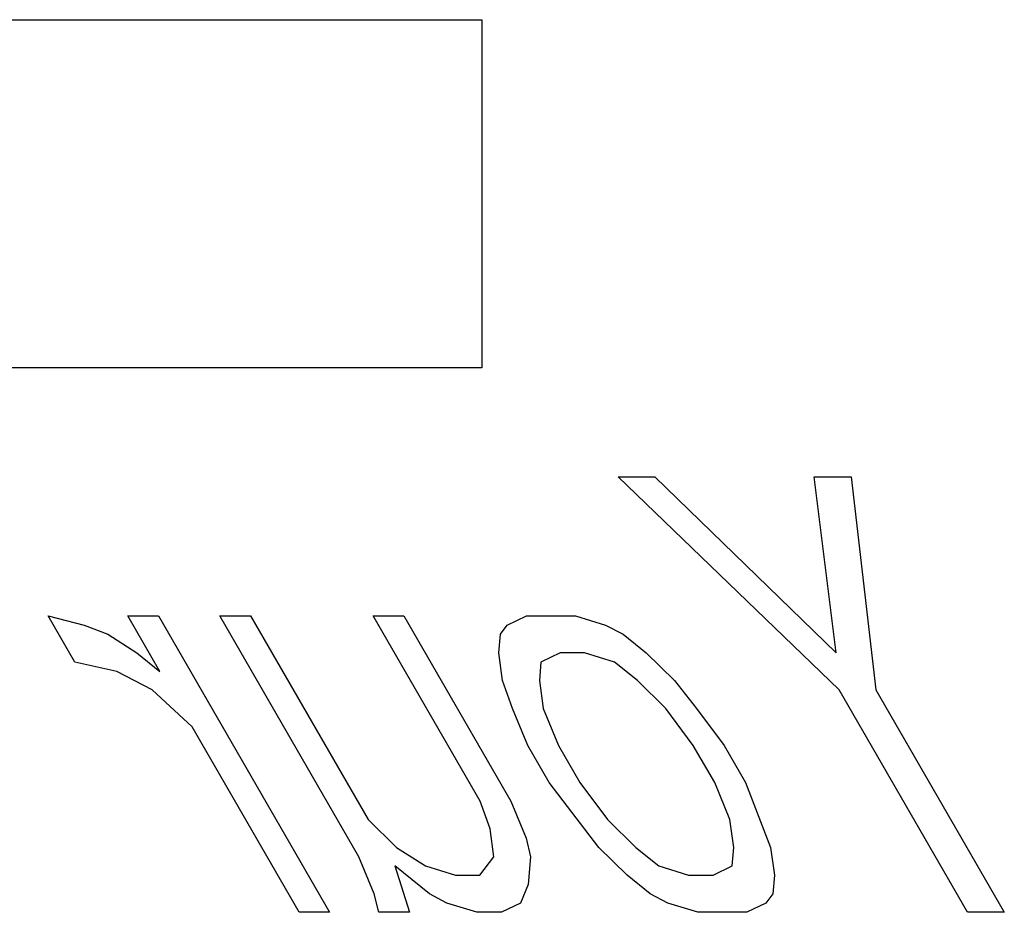
# Model space of a CAD drawing. Units: inches. Extents: x -48 to 57, y -29 to 40.
# Drawn here: x -18 to -17, y -1 to 0 of the extents above; entities that cross this region are included whole.
import ezdxf

# ---------------------------------------------------------------- set-up
doc = ezdxf.new("R2010")
doc.units = ezdxf.units.IN
doc.header["$MEASUREMENT"] = 0
for name, pattern in [('AI-Linetype-207', [6.721042, 3.360521, -3.360521]), ('AI-Linetype-211', [6.721042, 3.360521, -3.360521]), ('AI-Linetype-227', [6.721042, 3.360521, -3.360521]), ('AI-Linetype-228', [6.721042, 3.360521, -3.360521]), ('AI-Linetype-229', [6.721042, 3.360521, -3.360521]), ('AI-Linetype-230', [6.721042, 3.360521, -3.360521]), ('AI-Linetype-231', [6.721042, 3.360521, -3.360521]), ('AI-Linetype-235', [6.721042, 3.360521, -3.360521]), ('AI-Linetype-241', [6.721042, 3.360521, -3.360521]), ('AI-Linetype-242', [6.721042, 3.360521, -3.360521]), ('AI-Linetype-243', [6.721042, 3.360521, -3.360521]), ('AI-Linetype-244', [6.721042, 3.360521, -3.360521]), ('AI-Linetype-249', [6.721042, 3.360521, -3.360521]), ('AI-Linetype-250', [6.721042, 3.360521, -3.360521]), ('AI-Linetype-257', [6.721042, 3.360521, -3.360521]), ('AI-Linetype-258', [6.721042, 3.360521, -3.360521]), ('AI-Linetype-259', [6.721042, 3.360521, -3.360521]), ('AI-Linetype-260', [6.721042, 3.360521, -3.360521]), ('AI-Linetype-261', [6.721042, 3.360521, -3.360521]), ('AI-Linetype-262', [6.721042, 3.360521, -3.360521]), ('AI-Linetype-265', [6.721042, 3.360521, -3.360521]), ('AI-Linetype-266', [6.721042, 3.360521, -3.360521]), ('AI-Linetype-334', [6.721042, 3.360521, -3.360521]), ('AI-Linetype-335', [6.721042, 3.360521, -3.360521]), ('AI-Linetype-336', [6.721042, 3.360521, -3.360521]), ('AI-Linetype-337', [6.721042, 3.360521, -3.360521]), ('AI-Linetype-338', [6.721042, 3.360521, -3.360521]), ('AI-Linetype-358', [6.721042, 3.360521, -3.360521]), ('AI-Linetype-359', [6.721042, 3.360521, -3.360521]), ('AI-Linetype-378', [6.721042, 3.360521, -3.360521]), ('AI-Linetype-394', [6.721042, 3.360521, -3.360521]), ('AI-Linetype-395', [6.721042, 3.360521, -3.360521]), ('AI-Linetype-396', [6.721042, 3.360521, -3.360521]), ('AI-Linetype-397', [6.721042, 3.360521, -3.360521]), ('AI-Linetype-409', [6.721042, 3.360521, -3.360521]), ('AI-Linetype-410', [6.721042, 3.360521, -3.360521]), ('AI-Linetype-413', [6.721042, 3.360521, -3.360521]), ('AI-Linetype-414', [6.721042, 3.360521, -3.360521]), ('AI-Linetype-415', [6.721042, 3.360521, -3.360521]), ('AI-Linetype-416', [6.721042, 3.360521, -3.360521]), ('AI-Linetype-417', [6.721042, 3.360521, -3.360521]), ('AI-Linetype-418', [6.721042, 3.360521, -3.360521]), ('AI-Linetype-419', [6.721042, 3.360521, -3.360521]), ('AI-Linetype-420', [6.721042, 3.360521, -3.360521]), ('AI-Linetype-421', [6.721042, 3.360521, -3.360521]), ('AI-Linetype-422', [6.721042, 3.360521, -3.360521]), ('AI-Linetype-423', [6.721042, 3.360521, -3.360521]), ('AI-Linetype-424', [6.721042, 3.360521, -3.360521]), ('AI-Linetype-428', [6.721042, 3.360521, -3.360521]), ('AI-Linetype-429', [6.721042, 3.360521, -3.360521]), ('AI-Linetype-430', [6.721042, 3.360521, -3.360521]), ('AI-Linetype-431', [6.721042, 3.360521, -3.360521]), ('AI-Linetype-432', [6.721042, 3.360521, -3.360521]), ('AI-Linetype-433', [6.721042, 3.360521, -3.360521]), ('AI-Linetype-434', [6.721042, 3.360521, -3.360521]), ('AI-Linetype-435', [6.721042, 3.360521, -3.360521]), ('AI-Linetype-436', [6.721042, 3.360521, -3.360521]), ('AI-Linetype-437', [6.721042, 3.360521, -3.360521]), ('AI-Linetype-438', [6.721042, 3.360521, -3.360521]), ('AI-Linetype-439', [6.721042, 3.360521, -3.360521]), ('AI-Linetype-440', [6.721042, 3.360521, -3.360521]), ('AI-Linetype-441', [6.721042, 3.360521, -3.360521]), ('AI-Linetype-444', [6.721042, 3.360521, -3.360521]), ('AI-Linetype-475', [6.721042, 3.360521, -3.360521]), ('AI-Linetype-476', [6.721042, 3.360521, -3.360521]), ('AI-Linetype-477', [6.721042, 3.360521, -3.360521]), ('AI-Linetype-478', [6.721042, 3.360521, -3.360521]), ('AI-Linetype-479', [6.721042, 3.360521, -3.360521]), ('AI-Linetype-480', [6.721042, 3.360521, -3.360521]), ('AI-Linetype-481', [6.721042, 3.360521, -3.360521]), ('AI-Linetype-482', [6.721042, 3.360521, -3.360521]), ('AI-Linetype-483', [6.721042, 3.360521, -3.360521]), ('AI-Linetype-484', [6.721042, 3.360521, -3.360521]), ('AI-Linetype-503', [6.721042, 3.360521, -3.360521]), ('AI-Linetype-504', [6.721042, 3.360521, -3.360521]), ('AI-Linetype-505', [6.721042, 3.360521, -3.360521]), ('AI-Linetype-506', [6.721042, 3.360521, -3.360521]), ('AI-Linetype-507', [6.721042, 3.360521, -3.360521]), ('AI-Linetype-508', [6.721042, 3.360521, -3.360521]), ('AI-Linetype-509', [6.721042, 3.360521, -3.360521]), ('AI-Linetype-510', [6.721042, 3.360521, -3.360521]), ('AI-Linetype-511', [6.721042, 3.360521, -3.360521]), ('AI-Linetype-512', [6.721042, 3.360521, -3.360521]), ('AI-Linetype-513', [6.721042, 3.360521, -3.360521]), ('AI-Linetype-514', [6.721042, 3.360521, -3.360521]), ('AI-Linetype-546', [6.721042, 3.360521, -3.360521]), ('AI-Linetype-557', [6.721042, 3.360521, -3.360521]), ('AI-Linetype-558', [6.721042, 3.360521, -3.360521]), ('AI-Linetype-559', [6.721042, 3.360521, -3.360521]), ('AI-Linetype-597', [6.721042, 3.360521, -3.360521]), ('AI-Linetype-598', [6.721042, 3.360521, -3.360521]), ('AI-Linetype-599', [6.721042, 3.360521, -3.360521]), ('AI-Linetype-600', [6.721042, 3.360521, -3.360521]), ('AI-Linetype-601', [6.721042, 3.360521, -3.360521]), ('AI-Linetype-767', [6.721042, 3.360521, -3.360521]), ('AI-Linetype-784', [6.721042, 3.360521, -3.360521]), ('AI-Linetype-795', [6.721042, 3.360521, -3.360521])]:
    doc.linetypes.add(name, pattern=pattern)
doc.layers.add('DEFAULT_2', color=7, linetype='Continuous')

# ---------------------------------------------------------------- blocks, each defined once
blk = doc.blocks.new('block 428')
at = {"color": 253, "linetype": 'AI-Linetype-207', "lineweight": 25}
blk.add_lwpolyline([(-17.6367, -0.8967), (-17.6851, -0.8861)], dxfattribs=at)
blk = doc.blocks.new('block 434')
at = {"color": 253, "linetype": 'AI-Linetype-211', "lineweight": 25}
blk.add_lwpolyline([(-17.7158, -0.8329), (-17.6744, -0.8435)], dxfattribs=at)
blk = doc.blocks.new('block 450')
at = {"color": 253, "linetype": 'AI-Linetype-227', "lineweight": 25}
blk.add_lwpolyline([(-17.2235, -1.1733), (-17.2578, -1.1627)], dxfattribs=at)
blk = doc.blocks.new('block 451')
at = {"color": 253, "linetype": 'AI-Linetype-228', "lineweight": 25}
blk.add_lwpolyline([(-17.2823, -1.1201), (-17.248, -1.1307)], dxfattribs=at)
blk = doc.blocks.new('block 452')
at = {"color": 253, "linetype": 'AI-Linetype-229', "lineweight": 25}
blk.add_lwpolyline([(-16.9699, -1.1733), (-17.0043, -1.1627)], dxfattribs=at)
blk = doc.blocks.new('block 453')
at = {"color": 253, "linetype": 'AI-Linetype-230', "lineweight": 25}
blk.add_lwpolyline([(-17.0147, -1.1201), (-16.9804, -1.1307)], dxfattribs=at)
blk = doc.blocks.new('block 454')
at = {"color": 253, "linetype": 'AI-Linetype-231', "lineweight": 25}
blk.add_lwpolyline([(-17.0653, -0.8861), (-17.0997, -0.8754)], dxfattribs=at)
blk = doc.blocks.new('block 458')
at = {"color": 253, "linetype": 'AI-Linetype-235', "lineweight": 25}
blk.add_lwpolyline([(-17.6744, -0.8435), (-17.6472, -0.8541)], dxfattribs=at)
blk = doc.blocks.new('block 464')
at = {"color": 253, "linetype": 'AI-Linetype-241', "lineweight": 25}
blk.add_lwpolyline([(-17.2578, -1.1627), (-17.278, -1.152)], dxfattribs=at)
blk = doc.blocks.new('block 465')
at = {"color": 253, "linetype": 'AI-Linetype-242', "lineweight": 25}
blk.add_lwpolyline([(-17.5962, -0.918), (-17.6367, -0.8967)], dxfattribs=at)
blk = doc.blocks.new('block 466')
at = {"color": 253, "linetype": 'AI-Linetype-243', "lineweight": 25}
blk.add_lwpolyline([(-17.0043, -1.1627), (-17.0245, -1.152)], dxfattribs=at)
blk = doc.blocks.new('block 467')
at = {"color": 253, "linetype": 'AI-Linetype-244', "lineweight": 25}
blk.add_lwpolyline([(-17.0758, -0.8435), (-17.0556, -0.8541)], dxfattribs=at)
blk = doc.blocks.new('block 472')
at = {"color": 253, "linetype": 'AI-Linetype-249', "lineweight": 25}
blk.add_lwpolyline([(-17.3158, -1.0988), (-17.2823, -1.1201)], dxfattribs=at)
blk = doc.blocks.new('block 473')
at = {"color": 253, "linetype": 'AI-Linetype-250', "lineweight": 25}
blk.add_lwpolyline([(-17.6472, -0.8541), (-17.6138, -0.8754)], dxfattribs=at)
blk = doc.blocks.new('block 480')
at = {"color": 253, "linetype": 'AI-Linetype-257', "lineweight": 25}
blk.add_lwpolyline([(-17.278, -1.152), (-17.3176, -1.1201)], dxfattribs=at)
blk = doc.blocks.new('block 481')
at = {"color": 253, "linetype": 'AI-Linetype-258', "lineweight": 25}
blk.add_lwpolyline([(-17.6138, -0.8754), (-17.5874, -0.8967)], dxfattribs=at)
blk = doc.blocks.new('block 482')
at = {"color": 253, "linetype": 'AI-Linetype-259', "lineweight": 25}
blk.add_lwpolyline([(-17.0245, -1.152), (-17.0508, -1.1307)], dxfattribs=at)
blk = doc.blocks.new('block 483')
at = {"color": 253, "linetype": 'AI-Linetype-260', "lineweight": 25}
blk.add_lwpolyline([(-17.0411, -1.0988), (-17.0147, -1.1201)], dxfattribs=at)
blk = doc.blocks.new('block 484')
at = {"color": 253, "linetype": 'AI-Linetype-261', "lineweight": 25}
blk.add_lwpolyline([(-17.039, -0.9073), (-17.0653, -0.8861)], dxfattribs=at)
blk = doc.blocks.new('block 485')
at = {"color": 253, "linetype": 'AI-Linetype-262', "lineweight": 25}
blk.add_lwpolyline([(-17.5505, -0.9605), (-17.5962, -0.918)], dxfattribs=at)
blk = doc.blocks.new('block 488')
at = {"color": 253, "linetype": 'AI-Linetype-265', "lineweight": 25}
blk.add_lwpolyline([(-17.3483, -1.0669), (-17.3158, -1.0988)], dxfattribs=at)
blk = doc.blocks.new('block 489')
at = {"color": 253, "linetype": 'AI-Linetype-266', "lineweight": 25}
blk.add_lwpolyline([(-17.0508, -1.1307), (-17.0834, -1.0988)], dxfattribs=at)
blk = doc.blocks.new('block 558')
at = {"color": 253, "linetype": 'AI-Linetype-334', "lineweight": 25}
blk.add_lwpolyline([(-16.6178, -1.1733), (-16.6601, -1.1733)], dxfattribs=at)
blk = doc.blocks.new('block 559')
at = {"color": 253, "linetype": 'AI-Linetype-335', "lineweight": 25}
blk.add_lwpolyline([(-16.9136, -1.1733), (-16.9699, -1.1733)], dxfattribs=at)
blk = doc.blocks.new('block 560')
at = {"color": 253, "linetype": 'AI-Linetype-336', "lineweight": 25}
blk.add_lwpolyline([(-17.1953, -1.1733), (-17.2235, -1.1733)], dxfattribs=at)
blk = doc.blocks.new('block 561')
at = {"color": 253, "linetype": 'AI-Linetype-337', "lineweight": 25}
blk.add_lwpolyline([(-17.3009, -1.1733), (-17.3361, -1.1733)], dxfattribs=at)
blk = doc.blocks.new('block 562')
at = {"color": 253, "linetype": 'AI-Linetype-338', "lineweight": 25}
blk.add_lwpolyline([(-17.3925, -1.1733), (-17.4277, -1.1733)], dxfattribs=at)
blk = doc.blocks.new('block 582')
at = {"color": 253, "linetype": 'AI-Linetype-358', "lineweight": 25}
blk.add_lwpolyline([(-17.248, -1.1307), (-17.2199, -1.1307)], dxfattribs=at)
blk = doc.blocks.new('block 583')
at = {"color": 253, "linetype": 'AI-Linetype-359', "lineweight": 25}
blk.add_lwpolyline([(-16.9804, -1.1307), (-16.9523, -1.1307)], dxfattribs=at)
blk = doc.blocks.new('block 603')
at = {"color": 253, "linetype": 'AI-Linetype-378', "lineweight": 25}
blk.add_lwpolyline([(-17.0997, -0.8754), (-17.1278, -0.8754)], dxfattribs=at)
blk = doc.blocks.new('block 620')
at = {"color": 253, "linetype": 'AI-Linetype-394', "lineweight": 25}
blk.add_lwpolyline([(-17.6242, -0.8329), (-17.589, -0.8329)], dxfattribs=at)
blk = doc.blocks.new('block 621')
at = {"color": 253, "linetype": 'AI-Linetype-395', "lineweight": 25}
blk.add_lwpolyline([(-17.5186, -0.8329), (-17.4834, -0.8329)], dxfattribs=at)
blk = doc.blocks.new('block 622')
at = {"color": 253, "linetype": 'AI-Linetype-396', "lineweight": 25}
blk.add_lwpolyline([(-17.3425, -0.8329), (-17.3073, -0.8329)], dxfattribs=at)
blk = doc.blocks.new('block 623')
at = {"color": 253, "linetype": 'AI-Linetype-397', "lineweight": 25}
blk.add_lwpolyline([(-17.1665, -0.8329), (-17.1101, -0.8329)], dxfattribs=at)
blk = doc.blocks.new('block 635')
at = {"color": 253, "linetype": 'AI-Linetype-409', "lineweight": 25}
blk.add_lwpolyline([(-17.0614, -0.6733), (-17.0192, -0.6733)], dxfattribs=at)
blk = doc.blocks.new('block 636')
at = {"color": 253, "linetype": 'AI-Linetype-410', "lineweight": 25}
blk.add_lwpolyline([(-16.8361, -0.6733), (-16.7938, -0.6733)], dxfattribs=at)
blk = doc.blocks.new('block 640')
at = {"color": 253, "linetype": 'AI-Linetype-413', "lineweight": 25}
blk.add_lwpolyline([(-17.1101, -0.8329), (-17.0758, -0.8435)], dxfattribs=at)
blk = doc.blocks.new('block 641')
at = {"color": 253, "linetype": 'AI-Linetype-414', "lineweight": 25}
blk.add_lwpolyline([(-17.0556, -0.8541), (-17.0292, -0.8754)], dxfattribs=at)
blk = doc.blocks.new('block 642')
at = {"color": 253, "linetype": 'AI-Linetype-415', "lineweight": 25}
blk.add_lwpolyline([(-16.8075, -0.918), (-17.0614, -0.6733)], dxfattribs=at)
blk = doc.blocks.new('block 643')
at = {"color": 253, "linetype": 'AI-Linetype-416', "lineweight": 25}
blk.add_lwpolyline([(-17.0192, -0.6733), (-16.8109, -0.8754)], dxfattribs=at)
blk = doc.blocks.new('block 644')
at = {"color": 253, "linetype": 'AI-Linetype-417', "lineweight": 25}
blk.add_lwpolyline([(-17.0736, -1.0669), (-17.0411, -1.0988)], dxfattribs=at)
blk = doc.blocks.new('block 645')
at = {"color": 253, "linetype": 'AI-Linetype-418', "lineweight": 25}
blk.add_lwpolyline([(-17.0065, -0.9392), (-17.039, -0.9073)], dxfattribs=at)
blk = doc.blocks.new('block 646')
at = {"color": 253, "linetype": 'AI-Linetype-419', "lineweight": 25}
blk.add_lwpolyline([(-17.0292, -0.8754), (-16.9967, -0.9073)], dxfattribs=at)
blk = doc.blocks.new('block 647')
at = {"color": 253, "linetype": 'AI-Linetype-420', "lineweight": 25}
blk.add_lwpolyline([(-16.9967, -0.9073), (-16.9713, -0.9392)], dxfattribs=at)
blk = doc.blocks.new('block 648')
at = {"color": 253, "linetype": 'AI-Linetype-421', "lineweight": 25}
blk.add_lwpolyline([(-17.0834, -1.0988), (-17.1404, -1.0243)], dxfattribs=at)
blk = doc.blocks.new('block 649')
at = {"color": 253, "linetype": 'AI-Linetype-422', "lineweight": 25}
blk.add_lwpolyline([(-17.1052, -1.0243), (-17.0736, -1.0669)], dxfattribs=at)
blk = doc.blocks.new('block 650')
at = {"color": 253, "linetype": 'AI-Linetype-423', "lineweight": 25}
blk.add_lwpolyline([(-16.9749, -0.9818), (-17.0065, -0.9392)], dxfattribs=at)
blk = doc.blocks.new('block 651')
at = {"color": 253, "linetype": 'AI-Linetype-424', "lineweight": 25}
blk.add_lwpolyline([(-16.9713, -0.9392), (-16.9396, -0.9818)], dxfattribs=at)
blk = doc.blocks.new('block 655')
at = {"color": 253, "linetype": 'AI-Linetype-428', "lineweight": 25}
blk.add_lwpolyline([(-17.6851, -0.8861), (-17.7158, -0.8329)], dxfattribs=at)
blk = doc.blocks.new('block 656')
at = {"color": 253, "linetype": 'AI-Linetype-429', "lineweight": 25}
blk.add_lwpolyline([(-17.4277, -1.1733), (-17.5505, -0.9605)], dxfattribs=at)
blk = doc.blocks.new('block 657')
at = {"color": 253, "linetype": 'AI-Linetype-430', "lineweight": 25}
blk.add_lwpolyline([(-17.5874, -0.8967), (-17.6242, -0.8329)], dxfattribs=at)
blk = doc.blocks.new('block 658')
at = {"color": 253, "linetype": 'AI-Linetype-431', "lineweight": 25}
blk.add_lwpolyline([(-17.589, -0.8329), (-17.3925, -1.1733)], dxfattribs=at)
blk = doc.blocks.new('block 659')
at = {"color": 253, "linetype": 'AI-Linetype-432', "lineweight": 25}
blk.add_lwpolyline([(-17.3589, -1.1095), (-17.5186, -0.8329)], dxfattribs=at)
blk = doc.blocks.new('block 660')
at = {"color": 253, "linetype": 'AI-Linetype-433', "lineweight": 25}
blk.add_lwpolyline([(-17.4834, -0.8329), (-17.3483, -1.0669)], dxfattribs=at)
blk = doc.blocks.new('block 661')
at = {"color": 253, "linetype": 'AI-Linetype-434', "lineweight": 25}
blk.add_lwpolyline([(-17.2197, -1.0456), (-17.3425, -0.8329)], dxfattribs=at)
blk = doc.blocks.new('block 662')
at = {"color": 253, "linetype": 'AI-Linetype-435', "lineweight": 25}
blk.add_lwpolyline([(-17.3073, -0.8329), (-17.1845, -1.0456)], dxfattribs=at)
blk = doc.blocks.new('block 663')
at = {"color": 253, "linetype": 'AI-Linetype-436', "lineweight": 25}
blk.add_lwpolyline([(-17.1404, -1.0243), (-17.165, -0.9818)], dxfattribs=at)
blk = doc.blocks.new('block 664')
at = {"color": 253, "linetype": 'AI-Linetype-437', "lineweight": 25}
blk.add_lwpolyline([(-17.1298, -0.9818), (-17.1052, -1.0243)], dxfattribs=at)
blk = doc.blocks.new('block 665')
at = {"color": 253, "linetype": 'AI-Linetype-438', "lineweight": 25}
blk.add_lwpolyline([(-16.9503, -1.0243), (-16.9749, -0.9818)], dxfattribs=at)
blk = doc.blocks.new('block 666')
at = {"color": 253, "linetype": 'AI-Linetype-439', "lineweight": 25}
blk.add_lwpolyline([(-16.9396, -0.9818), (-16.9151, -1.0243)], dxfattribs=at)
blk = doc.blocks.new('block 667')
at = {"color": 253, "linetype": 'AI-Linetype-440', "lineweight": 25}
blk.add_lwpolyline([(-16.6601, -1.1733), (-16.8075, -0.918)], dxfattribs=at)
blk = doc.blocks.new('block 668')
at = {"color": 253, "linetype": 'AI-Linetype-441', "lineweight": 25}
blk.add_lwpolyline([(-16.7652, -0.918), (-16.6178, -1.1733)], dxfattribs=at)
blk = doc.blocks.new('block 671')
at = {"color": 253, "linetype": 'AI-Linetype-444', "lineweight": 25}
blk.add_lwpolyline([(-17.3414, -1.152), (-17.3589, -1.1095)], dxfattribs=at)
blk = doc.blocks.new('block 704')
at = {"color": 253, "linetype": 'AI-Linetype-475', "lineweight": 25}
blk.add_lwpolyline([(-17.1845, -1.0456), (-17.167, -1.0882)], dxfattribs=at)
blk = doc.blocks.new('block 705')
at = {"color": 253, "linetype": 'AI-Linetype-476', "lineweight": 25}
blk.add_lwpolyline([(-17.165, -0.9818), (-17.1825, -0.9392)], dxfattribs=at)
blk = doc.blocks.new('block 706')
at = {"color": 253, "linetype": 'AI-Linetype-477', "lineweight": 25}
blk.add_lwpolyline([(-17.1473, -0.9392), (-17.1298, -0.9818)], dxfattribs=at)
blk = doc.blocks.new('block 707')
at = {"color": 253, "linetype": 'AI-Linetype-478', "lineweight": 25}
blk.add_lwpolyline([(-16.9328, -1.0669), (-16.9503, -1.0243)], dxfattribs=at)
blk = doc.blocks.new('block 708')
at = {"color": 253, "linetype": 'AI-Linetype-479', "lineweight": 25}
blk.add_lwpolyline([(-16.9151, -1.0243), (-16.8862, -1.0988)], dxfattribs=at)
blk = doc.blocks.new('block 709')
at = {"color": 253, "linetype": 'AI-Linetype-480', "lineweight": 25}
blk.add_lwpolyline([(-17.2083, -1.0775), (-17.2197, -1.0456)], dxfattribs=at)
blk = doc.blocks.new('block 710')
at = {"color": 253, "linetype": 'AI-Linetype-481', "lineweight": 25}
blk.add_lwpolyline([(-17.1825, -0.9392), (-17.1939, -0.9073)], dxfattribs=at)
blk = doc.blocks.new('block 711')
at = {"color": 253, "linetype": 'AI-Linetype-482', "lineweight": 25}
blk.add_lwpolyline([(-17.3176, -1.1201), (-17.3009, -1.1733)], dxfattribs=at)
blk = doc.blocks.new('block 712')
at = {"color": 253, "linetype": 'AI-Linetype-483', "lineweight": 25}
blk.add_lwpolyline([(-17.3361, -1.1733), (-17.3414, -1.152)], dxfattribs=at)
blk = doc.blocks.new('block 713')
at = {"color": 253, "linetype": 'AI-Linetype-484', "lineweight": 25}
blk.add_lwpolyline([(-17.167, -1.0882), (-17.1617, -1.1095)], dxfattribs=at)
blk = doc.blocks.new('block 733')
at = {"color": 253, "linetype": 'AI-Linetype-503', "lineweight": 25}
blk.add_lwpolyline([(-17.204, -1.1095), (-17.2083, -1.0775)], dxfattribs=at)
blk = doc.blocks.new('block 734')
at = {"color": 253, "linetype": 'AI-Linetype-504', "lineweight": 25}
blk.add_lwpolyline([(-17.1939, -0.9073), (-17.1983, -0.8754)], dxfattribs=at)
blk = doc.blocks.new('block 735')
at = {"color": 253, "linetype": 'AI-Linetype-505', "lineweight": 25}
blk.add_lwpolyline([(-17.1517, -0.9073), (-17.1473, -0.9392)], dxfattribs=at)
blk = doc.blocks.new('block 736')
at = {"color": 253, "linetype": 'AI-Linetype-506', "lineweight": 25}
blk.add_lwpolyline([(-16.9284, -1.0988), (-16.9328, -1.0669)], dxfattribs=at)
blk = doc.blocks.new('block 737')
at = {"color": 253, "linetype": 'AI-Linetype-507', "lineweight": 25}
blk.add_lwpolyline([(-16.8862, -1.0988), (-16.8818, -1.1307)], dxfattribs=at)
blk = doc.blocks.new('block 738')
at = {"color": 253, "linetype": 'AI-Linetype-508', "lineweight": 25}
blk.add_lwpolyline([(-16.8109, -0.8754), (-16.8361, -0.6733)], dxfattribs=at)
blk = doc.blocks.new('block 739')
at = {"color": 253, "linetype": 'AI-Linetype-509', "lineweight": 25}
blk.add_lwpolyline([(-16.7938, -0.6733), (-16.7652, -0.918)], dxfattribs=at)
blk = doc.blocks.new('block 740')
at = {"color": 253, "linetype": 'AI-Linetype-510', "lineweight": 25}
blk.add_lwpolyline([(-17.1983, -0.8754), (-17.1965, -0.8541)], dxfattribs=at)
blk = doc.blocks.new('block 741')
at = {"color": 253, "linetype": 'AI-Linetype-511', "lineweight": 25}
blk.add_lwpolyline([(-17.1499, -0.8861), (-17.1517, -0.9073)], dxfattribs=at)
blk = doc.blocks.new('block 742')
at = {"color": 253, "linetype": 'AI-Linetype-512', "lineweight": 25}
blk.add_lwpolyline([(-17.1617, -1.1095), (-17.1644, -1.1414)], dxfattribs=at)
blk = doc.blocks.new('block 743')
at = {"color": 253, "linetype": 'AI-Linetype-513', "lineweight": 25}
blk.add_lwpolyline([(-16.9302, -1.1201), (-16.9284, -1.0988)], dxfattribs=at)
blk = doc.blocks.new('block 744')
at = {"color": 253, "linetype": 'AI-Linetype-514', "lineweight": 25}
blk.add_lwpolyline([(-16.8818, -1.1307), (-16.8836, -1.152)], dxfattribs=at)
blk = doc.blocks.new('block 776')
at = {"color": 253, "linetype": 'AI-Linetype-546', "lineweight": 25}
blk.add_lwpolyline([(-17.1644, -1.1414), (-17.1733, -1.1627)], dxfattribs=at)
blk = doc.blocks.new('block 789')
at = {"color": 253, "linetype": 'AI-Linetype-557', "lineweight": 25}
blk.add_lwpolyline([(-17.1965, -0.8541), (-17.1885, -0.8435)], dxfattribs=at)
blk = doc.blocks.new('block 790')
at = {"color": 253, "linetype": 'AI-Linetype-558', "lineweight": 25}
blk.add_lwpolyline([(-17.2199, -1.1307), (-17.204, -1.1095)], dxfattribs=at)
blk = doc.blocks.new('block 791')
at = {"color": 253, "linetype": 'AI-Linetype-559', "lineweight": 25}
blk.add_lwpolyline([(-16.8836, -1.152), (-16.8916, -1.1627)], dxfattribs=at)
blk = doc.blocks.new('block 831')
at = {"color": 253, "linetype": 'AI-Linetype-597', "lineweight": 25}
blk.add_lwpolyline([(-17.1885, -0.8435), (-17.1665, -0.8329)], dxfattribs=at)
blk = doc.blocks.new('block 832')
at = {"color": 253, "linetype": 'AI-Linetype-598', "lineweight": 25}
blk.add_lwpolyline([(-17.1278, -0.8754), (-17.1499, -0.8861)], dxfattribs=at)
blk = doc.blocks.new('block 833')
at = {"color": 253, "linetype": 'AI-Linetype-599', "lineweight": 25}
blk.add_lwpolyline([(-17.1733, -1.1627), (-17.1953, -1.1733)], dxfattribs=at)
blk = doc.blocks.new('block 834')
at = {"color": 253, "linetype": 'AI-Linetype-600', "lineweight": 25}
blk.add_lwpolyline([(-16.9523, -1.1307), (-16.9302, -1.1201)], dxfattribs=at)
blk = doc.blocks.new('block 835')
at = {"color": 253, "linetype": 'AI-Linetype-601', "lineweight": 25}
blk.add_lwpolyline([(-16.8916, -1.1627), (-16.9136, -1.1733)], dxfattribs=at)
blk = doc.blocks.new('block 1491')
at = {"layer": 'DEFAULT_2', "color": 253, "linetype": 'AI-Linetype-767', "lineweight": 25}
blk.add_lwpolyline([(-17.2177, -0.5482), (-18.0853, -0.5482)], dxfattribs=at)
blk = doc.blocks.new('block 1508')
at = {"layer": 'DEFAULT_2', "color": 253, "linetype": 'AI-Linetype-784', "lineweight": 25}
blk.add_lwpolyline([(-18.0853, -0.1486), (-17.2177, -0.1486)], dxfattribs=at)
blk = doc.blocks.new('block 1519')
at = {"layer": 'DEFAULT_2', "color": 253, "linetype": 'AI-Linetype-795', "lineweight": 25}
blk.add_lwpolyline([(-17.2177, -0.1486), (-17.2177, -0.5482)], dxfattribs=at)

msp = doc.modelspace()

# ---------------------------------------------------------------- block references
for name in ['block 635', 'block 642', 'block 643', 'block 636', 'block 738', 'block 739', 'block 434', 'block 655', 'block 620', 'block 657', 'block 658', 'block 621', 'block 659', 'block 660', 'block 622', 'block 661', 'block 662', 'block 831', 'block 623', 'block 640', 'block 458', 'block 789', 'block 467', 'block 473', 'block 740', 'block 641', 'block 481', 'block 734', 'block 832', 'block 603', 'block 454', 'block 646', 'block 428', 'block 741', 'block 484', 'block 465', 'block 710', 'block 735', 'block 645', 'block 647', 'block 485', 'block 667', 'block 668', 'block 705', 'block 706', 'block 650', 'block 651', 'block 656', 'block 663', 'block 664', 'block 665', 'block 666', 'block 648', 'block 649', 'block 707', 'block 708', 'block 709', 'block 704', 'block 488', 'block 644', 'block 736', 'block 733', 'block 713', 'block 472', 'block 489', 'block 483', 'block 743', 'block 737', 'block 671', 'block 790', 'block 742', 'block 480', 'block 711', 'block 451', 'block 453', 'block 834', 'block 582', 'block 776', 'block 482', 'block 583', 'block 744', 'block 712', 'block 464', 'block 466', 'block 791', 'block 450', 'block 833', 'block 452', 'block 835', 'block 562', 'block 561', 'block 560', 'block 559', 'block 558']:
    msp.add_blockref(name, (0, 0))
at = {"layer": 'DEFAULT_2'}
for name in ['block 1508', 'block 1519', 'block 1491']:
    msp.add_blockref(name, (0, 0), dxfattribs=at)

doc.saveas('drawing.dxf')
